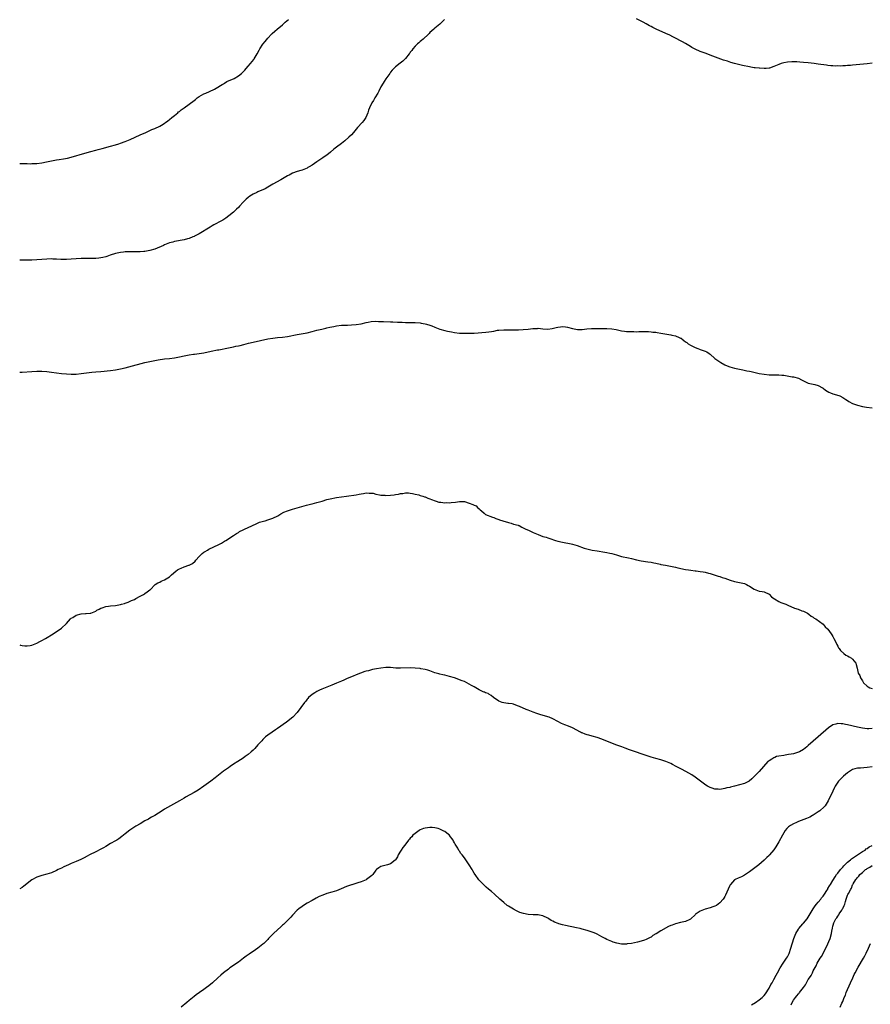
# Model space of a CAD drawing. Units: inches. Extents: x 2619000 to 2622000, y 1518000 to 1521000.
# Drawn here: x 2619000 to 2619346, y 1519486 to 1519887 of the extents above; entities that cross this region are included whole.
import ezdxf

# ---------------------------------------------------------------- set-up
doc = ezdxf.new("R2010")
doc.units = ezdxf.units.IN
doc.header["$MEASUREMENT"] = 0
doc.layers.add('LD26191518_10ft', color=63, linetype='Continuous')

msp = doc.modelspace()

# ---------------------------------------------------------------- linework, layer by layer
at = {"layer": 'LD26191518_10ft'}
for points, elevation in [([(2619172.91, 1519887), (2619172, 1519886), (2619170.95, 1519885.05), (2619169, 1519883.36), (2619168.61, 1519883), (2619167, 1519881.59), (2619166.72, 1519881.28), (2619166.43, 1519881), (2619164.19, 1519879), (2619163.58, 1519878.42), (2619163, 1519877.96), (2619162.5, 1519877.5), (2619161.9, 1519877), (2619161, 1519876.09), (2619160.04, 1519875), (2619159.63, 1519874.37), (2619159, 1519873.6), (2619158.77, 1519873.23), (2619158.56, 1519873), (2619157, 1519871.05), (2619155.95, 1519870.05), (2619154.85, 1519869.15), (2619153, 1519867.66), (2619152.3, 1519867), (2619151.67, 1519866.33), (2619151, 1519865.52), (2619150.61, 1519865), (2619149, 1519862.73), (2619148.35, 1519861.65), (2619147.91, 1519861), (2619147, 1519859.5), (2619146.17, 1519857.83), (2619145.72, 1519857), (2619144.57, 1519855), (2619143.98, 1519854.02), (2619143.34, 1519853), (2619142.36, 1519851), (2619142, 1519850), (2619141.7, 1519849), (2619140.86, 1519847), (2619140.11, 1519845.89), (2619139.39, 1519845), (2619137.57, 1519843), (2619136.37, 1519841.63), (2619135.85, 1519841), (2619135, 1519840.04), (2619134.01, 1519839), (2619132.41, 1519837.59), (2619131, 1519836.49), (2619128.96, 1519835), (2619127.87, 1519834.13), (2619126.53, 1519833), (2619125, 1519831.76), (2619123.99, 1519831), (2619123.4, 1519830.6), (2619122.15, 1519829.85), (2619120.94, 1519829.06), (2619119, 1519827.72), (2619117.87, 1519827), (2619117.32, 1519826.68), (2619117, 1519826.5), (2619115, 1519825.7), (2619114.45, 1519825.55), (2619112.94, 1519825.06), (2619111, 1519824.35), (2619109.63, 1519823.63), (2619109, 1519823.32), (2619106.28, 1519821.72), (2619103, 1519819.88), (2619101, 1519818.66), (2619099.9, 1519818.1), (2619099, 1519817.61), (2619098.56, 1519817.44), (2619097, 1519816.77), (2619096.54, 1519816.54), (2619095, 1519815.86), (2619093.65, 1519815), (2619093, 1519814.52), (2619092.2, 1519813.8), (2619091, 1519812.59), (2619089.54, 1519811), (2619089, 1519810.45), (2619088.28, 1519809.72), (2619087, 1519808.5), (2619085.16, 1519807), (2619083.89, 1519806.11), (2619082.68, 1519805.32), (2619082.11, 1519805), (2619079, 1519803.35), (2619078.4, 1519803), (2619077.5, 1519802.5), (2619073, 1519799.75), (2619071.21, 1519798.79), (2619071, 1519798.68), (2619070.49, 1519798.49), (2619069, 1519797.84), (2619068.37, 1519797.63), (2619067, 1519797.29), (2619063, 1519796.58), (2619062.39, 1519796.39), (2619061, 1519796.02), (2619059, 1519795.21), (2619058.54, 1519795), (2619055, 1519793.55), (2619053, 1519792.92), (2619051, 1519792.56), (2619050.5, 1519792.5), (2619049, 1519792.38), (2619048.36, 1519792.36), (2619047, 1519792.37), (2619046.4, 1519792.4), (2619044.44, 1519792.44), (2619043, 1519792.38), (2619042.32, 1519792.32), (2619041, 1519792.14), (2619039, 1519791.68), (2619036.86, 1519791), (2619035.48, 1519790.52), (2619035, 1519790.38), (2619033.89, 1519790.11), (2619033, 1519789.93), (2619032.18, 1519789.82), (2619031, 1519789.7), (2619029.67, 1519789.67), (2619029, 1519789.64), (2619028.37, 1519789.63), (2619027, 1519789.67), (2619026.34, 1519789.66), (2619025, 1519789.69), (2619023, 1519789.6), (2619021, 1519789.43), (2619019, 1519789.28), (2619016.7, 1519789.3), (2619015, 1519789.41), (2619013.48, 1519789.48), (2619013, 1519789.49), (2619011, 1519789.45), (2619009, 1519789.3), (2619007, 1519789.11), (2619005, 1519788.97), (2619003, 1519788.95), (2619001, 1519788.98), (2619000, 1519788.95)], 7710), ([(2619000, 1519828.34), (2619000.35, 1519828.35), (2619001, 1519828.37), (2619002.31, 1519828.31), (2619003, 1519828.33), (2619004.26, 1519828.26), (2619005, 1519828.28), (2619006.32, 1519828.32), (2619007, 1519828.37), (2619009, 1519828.64), (2619010.85, 1519829), (2619013, 1519829.48), (2619015, 1519829.83), (2619016.05, 1519829.95), (2619017.82, 1519830.18), (2619019.52, 1519830.48), (2619021, 1519830.86), (2619026.56, 1519832.56), (2619029, 1519833.29), (2619031, 1519833.83), (2619031.94, 1519834.06), (2619033, 1519834.35), (2619033.53, 1519834.47), (2619037, 1519835.4), (2619039, 1519835.97), (2619040.41, 1519836.41), (2619041, 1519836.59), (2619043, 1519837.28), (2619045, 1519838.13), (2619049, 1519840), (2619051.29, 1519841), (2619053.85, 1519842.15), (2619055, 1519842.62), (2619057, 1519843.58), (2619058.38, 1519844.38), (2619059, 1519844.76), (2619059.32, 1519845), (2619060.24, 1519845.76), (2619061, 1519846.21), (2619061.95, 1519847), (2619063, 1519847.83), (2619064.35, 1519849), (2619064.69, 1519849.31), (2619065, 1519849.52), (2619065.78, 1519850.22), (2619066.93, 1519851), (2619069, 1519852.46), (2619071, 1519853.99), (2619071.56, 1519854.44), (2619072.27, 1519855), (2619073, 1519855.55), (2619075, 1519856.7), (2619075.73, 1519857), (2619079, 1519858.46), (2619079.34, 1519858.66), (2619079.98, 1519859), (2619082.48, 1519860.48), (2619083, 1519860.81), (2619083.34, 1519861), (2619084.35, 1519861.65), (2619087.24, 1519863), (2619089, 1519864.03), (2619090.32, 1519865), (2619091, 1519865.66), (2619091.62, 1519866.38), (2619092.2, 1519867), (2619093, 1519867.92), (2619093.9, 1519869), (2619095.28, 1519870.72), (2619095.49, 1519871), (2619096.71, 1519873), (2619097.49, 1519874.51), (2619097.77, 1519875), (2619099, 1519876.84), (2619099.95, 1519878.05), (2619101, 1519879.33), (2619102.51, 1519881), (2619102.75, 1519881.25), (2619103.81, 1519882.19), (2619104.81, 1519883), (2619107, 1519884.82), (2619108.12, 1519885.88), (2619109.36, 1519887)], 7700), ([(2619347, 1519869.22), (2619345, 1519868.95), (2619339, 1519868.33), (2619338.24, 1519868.24), (2619337, 1519868.17), (2619336.07, 1519868.07), (2619335, 1519868.09), (2619333.99, 1519867.99), (2619333, 1519868.07), (2619332.01, 1519868.01), (2619331, 1519868.14), (2619330.14, 1519868.14), (2619329, 1519868.29), (2619328.34, 1519868.34), (2619325, 1519868.75), (2619323.41, 1519869), (2619321, 1519869.3), (2619319, 1519869.49), (2619317.58, 1519869.59), (2619316.35, 1519869.65), (2619314.33, 1519869.67), (2619312.47, 1519869.53), (2619311, 1519869.27), (2619309.97, 1519869), (2619309, 1519868.64), (2619308.37, 1519868.37), (2619307, 1519867.76), (2619305.18, 1519867.18), (2619305, 1519867.1), (2619303.9, 1519867), (2619303.06, 1519866.94), (2619301.09, 1519867.09), (2619301, 1519867.08), (2619299.34, 1519867.34), (2619299, 1519867.34), (2619297.61, 1519867.61), (2619297, 1519867.69), (2619294.23, 1519868.23), (2619292.61, 1519868.61), (2619291, 1519869.02), (2619289.45, 1519869.45), (2619288.06, 1519869.94), (2619286.45, 1519870.45), (2619282.08, 1519872.08), (2619279, 1519873.18), (2619277, 1519873.95), (2619275, 1519874.85), (2619274.72, 1519875), (2619273.61, 1519875.61), (2619273, 1519875.99), (2619272.35, 1519876.35), (2619271, 1519877.18), (2619269.82, 1519877.82), (2619269, 1519878.29), (2619267.21, 1519879.21), (2619265.9, 1519879.9), (2619264.57, 1519880.57), (2619263, 1519881.28), (2619259.07, 1519883), (2619257.67, 1519883.67), (2619257, 1519884.08), (2619256.37, 1519884.37), (2619255, 1519885.2), (2619253.81, 1519885.81), (2619253, 1519886.29), (2619251, 1519887.22)], 7710), ([(2619000, 1519743.4), (2619001, 1519743.44), (2619005, 1519743.77), (2619007, 1519743.84), (2619009, 1519743.8), (2619011, 1519743.67), (2619013, 1519743.47), (2619017, 1519742.92), (2619019, 1519742.73), (2619021, 1519742.63), (2619023, 1519742.68), (2619025, 1519742.89), (2619027.16, 1519743.16), (2619029.38, 1519743.38), (2619031, 1519743.52), (2619033, 1519743.74), (2619037, 1519744.13), (2619039, 1519744.42), (2619041, 1519744.79), (2619043, 1519745.25), (2619045.98, 1519746.02), (2619049.44, 1519747), (2619051, 1519747.39), (2619053, 1519747.82), (2619056.42, 1519748.42), (2619059, 1519748.8), (2619061, 1519748.99), (2619063, 1519749.21), (2619065, 1519749.61), (2619067, 1519750.1), (2619069, 1519750.48), (2619070.72, 1519750.72), (2619071.2, 1519750.8), (2619073, 1519751.03), (2619075, 1519751.37), (2619077.98, 1519751.98), (2619080.46, 1519752.46), (2619081, 1519752.54), (2619085, 1519753.38), (2619086.36, 1519753.64), (2619087, 1519753.78), (2619088.04, 1519753.96), (2619089, 1519754.18), (2619089.69, 1519754.31), (2619091.3, 1519754.7), (2619093.19, 1519755.19), (2619095, 1519755.64), (2619101, 1519756.98), (2619103, 1519757.32), (2619105, 1519757.52), (2619107, 1519757.7), (2619109, 1519757.98), (2619113, 1519758.83), (2619117, 1519759.5), (2619119, 1519759.96), (2619121, 1519760.51), (2619122.93, 1519761), (2619124.62, 1519761.38), (2619125, 1519761.48), (2619126.26, 1519761.74), (2619127, 1519761.94), (2619127.92, 1519762.08), (2619129, 1519762.3), (2619131, 1519762.51), (2619133.4, 1519762.6), (2619135, 1519762.63), (2619137, 1519762.79), (2619139, 1519763.14), (2619141, 1519763.66), (2619141.85, 1519763.85), (2619143, 1519764.07), (2619145, 1519764.18), (2619146.11, 1519764.11), (2619147, 1519764.09), (2619148.03, 1519764.03), (2619151, 1519763.98), (2619151.95, 1519763.95), (2619153.84, 1519763.84), (2619155, 1519763.74), (2619155.74, 1519763.74), (2619157, 1519763.7), (2619159, 1519763.71), (2619161, 1519763.66), (2619163, 1519763.49), (2619163.43, 1519763.43), (2619165, 1519763.17), (2619165.59, 1519763), (2619167, 1519762.54), (2619167.74, 1519762.26), (2619169, 1519761.75), (2619170.99, 1519760.99), (2619173, 1519760.43), (2619174.18, 1519760.18), (2619175, 1519759.97), (2619175.81, 1519759.81), (2619177, 1519759.53), (2619179, 1519759.25), (2619181, 1519759.24), (2619183, 1519759.27), (2619185, 1519759.35), (2619189.73, 1519759.73), (2619191, 1519759.81), (2619191.99, 1519759.99), (2619193, 1519760.16), (2619194.47, 1519760.47), (2619195, 1519760.56), (2619197, 1519760.71), (2619200.63, 1519760.63), (2619203, 1519760.67), (2619205, 1519760.75), (2619207, 1519760.96), (2619208.82, 1519761.18), (2619209, 1519761.22), (2619210.74, 1519761.26), (2619211, 1519761.29), (2619212.9, 1519761.1), (2619215, 1519761), (2619216.75, 1519761.25), (2619218.38, 1519761.62), (2619219, 1519761.77), (2619220.08, 1519761.93), (2619221, 1519761.99), (2619222.13, 1519761.87), (2619223, 1519761.7), (2619225, 1519761.14), (2619227, 1519760.81), (2619229, 1519760.86), (2619230.9, 1519761.1), (2619232.78, 1519761.22), (2619236.81, 1519761.19), (2619239, 1519761.21), (2619241, 1519761.12), (2619242.74, 1519760.74), (2619245, 1519760.28), (2619246.13, 1519760.13), (2619247, 1519760.05), (2619249, 1519759.96), (2619249.98, 1519759.98), (2619251, 1519759.91), (2619252.01, 1519760.01), (2619253, 1519759.96), (2619254.04, 1519760.04), (2619255, 1519760.01), (2619255.94, 1519759.94), (2619257, 1519759.89), (2619257.74, 1519759.74), (2619259, 1519759.65), (2619259.54, 1519759.54), (2619261, 1519759.36), (2619265, 1519758.68), (2619265.47, 1519758.53), (2619267, 1519758.22), (2619268.49, 1519757.51), (2619269, 1519757.33), (2619269.23, 1519757.23), (2619269.52, 1519757), (2619270.38, 1519756.38), (2619271, 1519755.84), (2619271.49, 1519755.49), (2619272.15, 1519755), (2619273, 1519754.45), (2619274.11, 1519753.89), (2619275, 1519753.41), (2619276.06, 1519753), (2619276.77, 1519752.77), (2619277, 1519752.7), (2619279, 1519751.98), (2619279.67, 1519751.67), (2619280.7, 1519751), (2619281, 1519750.78), (2619283, 1519749), (2619284.13, 1519748.13), (2619285.33, 1519747.33), (2619287, 1519746.44), (2619287.95, 1519746.05), (2619289, 1519745.6), (2619291, 1519745.07), (2619293, 1519744.68), (2619294.39, 1519744.39), (2619296.03, 1519744.04), (2619297, 1519743.8), (2619297.68, 1519743.68), (2619300.52, 1519743), (2619301, 1519742.92), (2619303, 1519742.62), (2619305, 1519742.39), (2619305.6, 1519742.4), (2619307, 1519742.35), (2619307.62, 1519742.38), (2619309, 1519742.38), (2619310.24, 1519742.24), (2619311, 1519742.19), (2619314.44, 1519741.56), (2619315, 1519741.49), (2619316.95, 1519740.95), (2619318.28, 1519740.28), (2619319, 1519739.87), (2619319.58, 1519739.58), (2619321, 1519739.01), (2619323, 1519738.59), (2619323.61, 1519738.39), (2619325, 1519738.01), (2619326.84, 1519737), (2619327, 1519736.9), (2619328.06, 1519736.06), (2619329.33, 1519735.33), (2619330.06, 1519735), (2619331, 1519734.65), (2619331.54, 1519734.46), (2619333.77, 1519733.77), (2619335, 1519733.15), (2619336.31, 1519732.31), (2619337, 1519731.84), (2619337.53, 1519731.53), (2619339, 1519730.71), (2619339.42, 1519730.58), (2619341, 1519730.01), (2619343, 1519729.52), (2619344.75, 1519729.25), (2619347, 1519728.97)], 7720), ([(2619000, 1519632.46), (2619000.36, 1519632.36), (2619001, 1519632.23), (2619002.09, 1519632.09), (2619003, 1519632.05), (2619004.21, 1519632.21), (2619005, 1519632.36), (2619007, 1519633.18), (2619008.18, 1519633.82), (2619009, 1519634.23), (2619010.45, 1519635), (2619013.65, 1519637), (2619015, 1519637.87), (2619015.67, 1519638.33), (2619017, 1519639.29), (2619019, 1519641.19), (2619019.86, 1519642.14), (2619020.68, 1519643), (2619021, 1519643.27), (2619021.67, 1519643.67), (2619023, 1519644.49), (2619025, 1519645.04), (2619026.83, 1519645.17), (2619027, 1519645.21), (2619028.66, 1519645.34), (2619029, 1519645.41), (2619031, 1519646.22), (2619031.44, 1519646.56), (2619032.33, 1519647), (2619033, 1519647.39), (2619033.52, 1519647.52), (2619035, 1519648.12), (2619036.19, 1519648.19), (2619037, 1519648.35), (2619039, 1519648.55), (2619041, 1519648.89), (2619041.44, 1519649), (2619042.67, 1519649.33), (2619043, 1519649.44), (2619044.12, 1519649.88), (2619045, 1519650.21), (2619045.49, 1519650.51), (2619046.69, 1519651), (2619047.31, 1519651.31), (2619049, 1519652.28), (2619050.39, 1519653), (2619050.74, 1519653.26), (2619051, 1519653.4), (2619051.91, 1519654.09), (2619053, 1519654.81), (2619053.25, 1519655), (2619055, 1519656.93), (2619055.08, 1519657), (2619056.24, 1519657.76), (2619057, 1519658.03), (2619057.63, 1519658.37), (2619059, 1519658.88), (2619061, 1519660.17), (2619061.8, 1519661), (2619063.5, 1519662.5), (2619064.26, 1519663), (2619065, 1519663.46), (2619065.74, 1519663.74), (2619067, 1519664.25), (2619068.85, 1519664.85), (2619069, 1519664.88), (2619069.25, 1519665), (2619070.38, 1519665.62), (2619071.42, 1519666.58), (2619071.72, 1519667), (2619073, 1519668.41), (2619073.6, 1519669), (2619074.34, 1519669.66), (2619075, 1519670.16), (2619075.51, 1519670.49), (2619076.38, 1519671), (2619077, 1519671.39), (2619079, 1519672.34), (2619081, 1519673.25), (2619082.08, 1519673.92), (2619083, 1519674.44), (2619083.33, 1519674.67), (2619083.89, 1519675), (2619087, 1519677), (2619088.19, 1519677.81), (2619089, 1519678.26), (2619089.46, 1519678.54), (2619091, 1519679.28), (2619091.5, 1519679.5), (2619093, 1519680.2), (2619096.23, 1519681.77), (2619097.66, 1519682.34), (2619099.19, 1519682.81), (2619099.95, 1519683), (2619101, 1519683.29), (2619103, 1519684), (2619105.04, 1519685), (2619106.25, 1519685.75), (2619107.56, 1519686.44), (2619109, 1519687.07), (2619111, 1519687.74), (2619112, 1519688), (2619113, 1519688.29), (2619116.75, 1519689.25), (2619118.32, 1519689.68), (2619119, 1519689.89), (2619121, 1519690.46), (2619123.07, 1519691), (2619125, 1519691.57), (2619127, 1519692.09), (2619128.3, 1519692.3), (2619129, 1519692.43), (2619133, 1519692.95), (2619137, 1519693.58), (2619138.23, 1519693.78), (2619139, 1519693.95), (2619139.92, 1519694.08), (2619141, 1519694.34), (2619142.21, 1519694.21), (2619143, 1519694.24), (2619143.86, 1519694.14), (2619145, 1519693.73), (2619146.44, 1519693.56), (2619147, 1519693.39), (2619148.66, 1519693.34), (2619149, 1519693.3), (2619151, 1519693.43), (2619152.42, 1519693.58), (2619153, 1519693.71), (2619154.19, 1519693.81), (2619155, 1519694.04), (2619155.95, 1519694.05), (2619157, 1519694.29), (2619158.31, 1519694.31), (2619159, 1519694.24), (2619159.93, 1519694.07), (2619161, 1519693.84), (2619162.53, 1519693.47), (2619163, 1519693.31), (2619164.03, 1519693), (2619164.73, 1519692.73), (2619165, 1519692.68), (2619166.14, 1519692.14), (2619167, 1519691.9), (2619167.61, 1519691.61), (2619169.11, 1519691.11), (2619169.52, 1519691), (2619170.6, 1519690.6), (2619171, 1519690.52), (2619171.49, 1519690.51), (2619173, 1519690.27), (2619173.64, 1519690.36), (2619175, 1519690.31), (2619175.58, 1519690.42), (2619177.43, 1519690.57), (2619179, 1519690.81), (2619179.21, 1519690.79), (2619181, 1519690.78), (2619183, 1519690.17), (2619184.42, 1519689.58), (2619185, 1519689.32), (2619185.77, 1519689), (2619186.33, 1519688.33), (2619187, 1519687.8), (2619187.41, 1519687.41), (2619188.03, 1519687), (2619189, 1519686.09), (2619189.57, 1519685.57), (2619192.39, 1519684.39), (2619193, 1519684.24), (2619193.85, 1519683.85), (2619195, 1519683.55), (2619195.37, 1519683.37), (2619196.72, 1519683), (2619199, 1519682.2), (2619200.04, 1519681.96), (2619201, 1519681.65), (2619202.86, 1519681.14), (2619203, 1519681.09), (2619203.24, 1519681), (2619204.36, 1519680.36), (2619205, 1519680.11), (2619205.69, 1519679.69), (2619207.39, 1519679), (2619209, 1519678.18), (2619211, 1519677.33), (2619213, 1519676.6), (2619214.23, 1519676.23), (2619215, 1519675.97), (2619215.76, 1519675.76), (2619218.07, 1519675), (2619219, 1519674.73), (2619221, 1519674.24), (2619224.42, 1519673.58), (2619225, 1519673.48), (2619226.91, 1519672.91), (2619229.81, 1519671.81), (2619231.35, 1519671.35), (2619233.01, 1519671.01), (2619235, 1519670.68), (2619238.18, 1519670.18), (2619239, 1519670.04), (2619240.24, 1519669.76), (2619241, 1519669.62), (2619242.94, 1519669.06), (2619245, 1519668.49), (2619247.84, 1519667.84), (2619249, 1519667.6), (2619251, 1519667.09), (2619253, 1519666.67), (2619255.7, 1519666.3), (2619257, 1519666.1), (2619258.09, 1519665.91), (2619259, 1519665.7), (2619260.67, 1519665.33), (2619261, 1519665.24), (2619262.84, 1519664.84), (2619267, 1519664.04), (2619267.83, 1519663.83), (2619271, 1519663.17), (2619272.21, 1519663), (2619273.16, 1519662.84), (2619275, 1519662.66), (2619275.42, 1519662.58), (2619277, 1519662.39), (2619278.18, 1519662.18), (2619279, 1519661.99), (2619280.39, 1519661.61), (2619281, 1519661.46), (2619284.37, 1519660.37), (2619285, 1519660.23), (2619285.92, 1519659.92), (2619287, 1519659.63), (2619289.15, 1519658.85), (2619291, 1519658.25), (2619293, 1519657.87), (2619295, 1519657.4), (2619295.86, 1519657), (2619296.58, 1519656.58), (2619297, 1519656.34), (2619299, 1519655.07), (2619301, 1519654.33), (2619302.2, 1519654.2), (2619303, 1519653.99), (2619305, 1519653.09), (2619306.06, 1519652.06), (2619307, 1519651.37), (2619307.18, 1519651.18), (2619309, 1519650.13), (2619309.76, 1519649.76), (2619311.86, 1519649), (2619312.67, 1519648.67), (2619315.44, 1519647.44), (2619316.86, 1519647), (2619318.35, 1519646.35), (2619319, 1519646.17), (2619320.67, 1519645.33), (2619321.19, 1519645), (2619322.13, 1519644.13), (2619323, 1519643.72), (2619323.37, 1519643.37), (2619324.08, 1519643), (2619327, 1519640.85), (2619327.85, 1519639.85), (2619328.87, 1519639), (2619329, 1519638.85), (2619330.35, 1519637), (2619330.56, 1519636.56), (2619331, 1519635.86), (2619331.27, 1519635.27), (2619331.45, 1519635), (2619331.93, 1519634.07), (2619332.59, 1519632.59), (2619333, 1519631.94), (2619333.3, 1519631.3), (2619333.55, 1519631), (2619334.12, 1519630.12), (2619335.43, 1519629), (2619336.33, 1519628.33), (2619337, 1519628), (2619337.58, 1519627.58), (2619338.61, 1519627), (2619339, 1519626.61), (2619340.33, 1519625), (2619340.48, 1519624.48), (2619340.87, 1519623), (2619341.33, 1519621), (2619341.99, 1519619.99), (2619342.25, 1519619), (2619343, 1519617.86), (2619343.53, 1519617), (2619345, 1519615.71), (2619345.4, 1519615.4), (2619346.07, 1519615), (2619347, 1519614.69)], 7730), ([(2619347, 1519598.4), (2619345.65, 1519598.35), (2619345, 1519598.32), (2619343, 1519598.57), (2619341, 1519599.02), (2619337, 1519599.97), (2619336.12, 1519600.12), (2619335, 1519600.36), (2619334.35, 1519600.35), (2619333, 1519600.47), (2619332.19, 1519600.19), (2619331, 1519599.91), (2619329.26, 1519598.74), (2619328.17, 1519597.83), (2619323, 1519593.27), (2619321, 1519591.54), (2619320.34, 1519591), (2619319, 1519589.96), (2619317.38, 1519589), (2619317, 1519588.8), (2619315, 1519588.19), (2619313.97, 1519587.97), (2619313, 1519587.8), (2619311.58, 1519587.58), (2619311, 1519587.52), (2619309, 1519587.25), (2619308.11, 1519587), (2619307.33, 1519586.67), (2619307, 1519586.56), (2619306.09, 1519585.91), (2619305, 1519585.33), (2619304.57, 1519585), (2619302.71, 1519583), (2619301, 1519580.96), (2619299, 1519578.86), (2619298.04, 1519577.96), (2619296.96, 1519577.04), (2619295, 1519576.04), (2619293, 1519575.46), (2619291.02, 1519575.02), (2619289.38, 1519574.62), (2619289, 1519574.5), (2619287.77, 1519574.23), (2619287, 1519573.97), (2619285.72, 1519573.72), (2619285, 1519573.63), (2619284.29, 1519573.71), (2619283, 1519573.76), (2619281.84, 1519574.16), (2619281, 1519574.41), (2619279.9, 1519575), (2619279.35, 1519575.35), (2619277.14, 1519577), (2619275, 1519578.63), (2619273.58, 1519579.58), (2619272.32, 1519580.32), (2619269.72, 1519581.72), (2619267.23, 1519583), (2619265.77, 1519583.77), (2619265, 1519584.15), (2619264.41, 1519584.41), (2619262.97, 1519584.97), (2619261, 1519585.63), (2619259, 1519586.2), (2619257, 1519586.74), (2619256.19, 1519587), (2619253, 1519588.17), (2619251, 1519588.8), (2619249.39, 1519589.39), (2619249, 1519589.51), (2619248.2, 1519589.8), (2619246.49, 1519590.49), (2619245.05, 1519591), (2619243, 1519591.69), (2619240.59, 1519592.59), (2619237, 1519594.11), (2619235, 1519594.84), (2619233, 1519595.38), (2619231.72, 1519595.71), (2619231, 1519595.93), (2619230.19, 1519596.19), (2619229, 1519596.63), (2619228.74, 1519596.74), (2619228.22, 1519597), (2619225, 1519598.68), (2619223.39, 1519599.39), (2619221.94, 1519599.94), (2619220.52, 1519600.52), (2619219, 1519601.25), (2619217, 1519602.31), (2619215.49, 1519603), (2619215, 1519603.19), (2619213.62, 1519603.62), (2619212.06, 1519604.06), (2619210.53, 1519604.53), (2619209, 1519605.12), (2619207, 1519605.92), (2619206.2, 1519606.2), (2619203.39, 1519607.39), (2619203, 1519607.59), (2619201.99, 1519607.99), (2619201, 1519608.28), (2619200.42, 1519608.42), (2619199, 1519608.57), (2619198.65, 1519608.65), (2619197, 1519608.83), (2619196.45, 1519609), (2619195, 1519609.6), (2619192.81, 1519611), (2619191.93, 1519611.93), (2619191, 1519612.37), (2619190.63, 1519612.63), (2619189.56, 1519613), (2619189.2, 1519613.2), (2619189, 1519613.24), (2619188.59, 1519613.41), (2619187, 1519614.21), (2619185, 1519615.34), (2619183.97, 1519615.97), (2619183, 1519616.54), (2619181, 1519617.55), (2619180.1, 1519617.9), (2619177, 1519619.01), (2619175, 1519619.64), (2619173, 1519620.12), (2619172.26, 1519620.26), (2619171, 1519620.55), (2619170.64, 1519620.64), (2619169, 1519621.15), (2619167, 1519621.88), (2619166.17, 1519622.17), (2619165, 1519622.46), (2619163.24, 1519622.76), (2619163, 1519622.82), (2619161, 1519623.04), (2619159, 1519623.12), (2619155, 1519622.98), (2619153.05, 1519623.05), (2619151, 1519623.23), (2619149.25, 1519623.25), (2619149, 1519623.25), (2619147.04, 1519623.04), (2619145.24, 1519622.76), (2619143.56, 1519622.44), (2619141.93, 1519621.93), (2619141, 1519621.72), (2619140.43, 1519621.57), (2619137, 1519620.26), (2619135.75, 1519619.75), (2619134.03, 1519619), (2619133, 1519618.6), (2619131.88, 1519618.12), (2619131, 1519617.71), (2619129, 1519616.83), (2619127, 1519616.08), (2619125, 1519615.3), (2619124.32, 1519615), (2619123, 1519614.49), (2619122.01, 1519613.99), (2619121, 1519613.56), (2619120.08, 1519613), (2619119, 1519612.26), (2619117.51, 1519611), (2619117.28, 1519610.71), (2619117, 1519610.39), (2619116.41, 1519609.59), (2619115.91, 1519609), (2619112.95, 1519605), (2619111.14, 1519603), (2619108.61, 1519601), (2619105, 1519598.47), (2619104.12, 1519597.88), (2619102.72, 1519597), (2619101, 1519595.77), (2619100.08, 1519595), (2619099, 1519593.98), (2619098.53, 1519593.47), (2619098.12, 1519593), (2619097, 1519591.77), (2619095.66, 1519590.34), (2619095, 1519589.67), (2619094.28, 1519589), (2619093, 1519587.92), (2619091.83, 1519587), (2619091, 1519586.42), (2619088.81, 1519585), (2619087, 1519583.89), (2619085.74, 1519583), (2619085, 1519582.5), (2619084.12, 1519581.88), (2619082.98, 1519581.02), (2619079.63, 1519578.37), (2619077.79, 1519577), (2619074.95, 1519575), (2619072.59, 1519573.41), (2619071, 1519572.44), (2619067.55, 1519570.45), (2619067, 1519570.1), (2619065, 1519568.95), (2619061.38, 1519567), (2619059, 1519565.65), (2619057.93, 1519565), (2619055, 1519563.09), (2619053.69, 1519562.31), (2619053, 1519561.9), (2619052.41, 1519561.59), (2619051, 1519560.82), (2619049, 1519559.67), (2619047.32, 1519558.68), (2619044.9, 1519557.1), (2619043, 1519555.59), (2619042.3, 1519555), (2619041.57, 1519554.43), (2619040.39, 1519553.61), (2619039.49, 1519553), (2619039, 1519552.71), (2619037, 1519551.61), (2619035, 1519550.47), (2619034.08, 1519549.92), (2619033, 1519549.34), (2619031, 1519548.28), (2619028.43, 1519547), (2619027.53, 1519546.47), (2619026.24, 1519545.76), (2619024.88, 1519545.12), (2619023, 1519544.34), (2619021, 1519543.53), (2619019.81, 1519543), (2619017.91, 1519542.09), (2619017, 1519541.61), (2619015.69, 1519541), (2619015, 1519540.64), (2619013, 1519539.76), (2619011, 1519539.15), (2619009, 1519538.67), (2619007.76, 1519538.24), (2619007, 1519537.97), (2619005, 1519536.83), (2619001.73, 1519534.27), (2619001, 1519533.74), (2619000, 1519533.14)], 7740), ([(2619347, 1519582.9), (2619345, 1519582.51), (2619343.56, 1519582.44), (2619342.28, 1519582.28), (2619341, 1519582.26), (2619339.94, 1519582.06), (2619339, 1519581.69), (2619338.55, 1519581.45), (2619337, 1519580.36), (2619335.34, 1519579), (2619334.14, 1519577.86), (2619333.3, 1519577), (2619331.95, 1519575), (2619331.62, 1519574.38), (2619330.92, 1519573), (2619329.1, 1519569), (2619327.8, 1519567), (2619327.42, 1519566.58), (2619325.63, 1519565), (2619325, 1519564.52), (2619323, 1519563.15), (2619322.74, 1519563), (2619321.61, 1519562.39), (2619321, 1519562.12), (2619320.21, 1519561.78), (2619318.12, 1519561), (2619317, 1519560.56), (2619316.18, 1519560.18), (2619315, 1519559.67), (2619313.77, 1519559), (2619313.31, 1519558.69), (2619313, 1519558.38), (2619312.26, 1519557.74), (2619311.64, 1519557), (2619311, 1519555.97), (2619310.44, 1519555), (2619309, 1519552.34), (2619307.77, 1519550.23), (2619306.97, 1519549.03), (2619305.24, 1519547), (2619305, 1519546.75), (2619304.1, 1519545.9), (2619303, 1519544.91), (2619300.8, 1519543), (2619299.81, 1519542.19), (2619298.69, 1519541.32), (2619297, 1519540.1), (2619295, 1519538.78), (2619293.85, 1519538.15), (2619292.49, 1519537.51), (2619291.29, 1519537), (2619291, 1519536.84), (2619289.27, 1519535), (2619289.16, 1519534.84), (2619289, 1519534.57), (2619288.37, 1519533), (2619287.35, 1519530.65), (2619287, 1519530.13), (2619286.61, 1519529.39), (2619286.34, 1519529), (2619285, 1519527.48), (2619283.57, 1519526.42), (2619283, 1519526.16), (2619282.17, 1519525.83), (2619281, 1519525.45), (2619279, 1519524.95), (2619277, 1519524.16), (2619275.29, 1519523), (2619275.14, 1519522.86), (2619275, 1519522.67), (2619273.23, 1519521), (2619273, 1519520.81), (2619272.71, 1519520.71), (2619271, 1519519.93), (2619269.66, 1519519.66), (2619269, 1519519.44), (2619267, 1519518.95), (2619265.54, 1519518.46), (2619265, 1519518.25), (2619264.12, 1519517.88), (2619261, 1519516.13), (2619259.07, 1519514.93), (2619259, 1519514.87), (2619257.78, 1519514.22), (2619257, 1519513.56), (2619256.59, 1519513.41), (2619255.84, 1519513), (2619255, 1519512.58), (2619254.35, 1519512.35), (2619253, 1519511.94), (2619251.54, 1519511.54), (2619249, 1519510.97), (2619247.23, 1519510.77), (2619247, 1519510.72), (2619246.68, 1519510.68), (2619245, 1519510.73), (2619243.07, 1519511.07), (2619241.56, 1519511.56), (2619241, 1519511.75), (2619239, 1519512.63), (2619238.36, 1519513), (2619237, 1519513.7), (2619235, 1519514.81), (2619234.57, 1519515), (2619233.45, 1519515.45), (2619233, 1519515.62), (2619231, 1519516.23), (2619229, 1519516.78), (2619228.14, 1519517), (2619226.65, 1519517.35), (2619222.23, 1519518.23), (2619221, 1519518.52), (2619219.47, 1519519), (2619219.12, 1519519.12), (2619217.7, 1519519.7), (2619217, 1519520.1), (2619216.37, 1519520.37), (2619215.44, 1519521), (2619215, 1519521.25), (2619213, 1519522.17), (2619211.56, 1519522.44), (2619211, 1519522.57), (2619209.43, 1519522.57), (2619209, 1519522.61), (2619207, 1519522.73), (2619205.1, 1519523.1), (2619203.61, 1519523.61), (2619203, 1519523.87), (2619202.23, 1519524.23), (2619201, 1519524.89), (2619199, 1519526.11), (2619198.48, 1519526.48), (2619197, 1519527.63), (2619195.43, 1519529), (2619193.21, 1519531), (2619192.06, 1519532.06), (2619190.88, 1519533), (2619189.91, 1519533.91), (2619189, 1519534.72), (2619187.85, 1519535.85), (2619186.9, 1519536.9), (2619185.35, 1519539), (2619185.21, 1519539.21), (2619185, 1519539.61), (2619184.48, 1519540.48), (2619184.19, 1519541), (2619183, 1519543.03), (2619182.16, 1519544.17), (2619181.62, 1519545), (2619181, 1519545.86), (2619180.1, 1519547), (2619179.58, 1519547.58), (2619179, 1519548.47), (2619178.76, 1519548.76), (2619178.29, 1519549.71), (2619177.53, 1519551), (2619177.31, 1519551.31), (2619177, 1519551.98), (2619176.63, 1519552.63), (2619176.46, 1519553), (2619175, 1519554.93), (2619174.93, 1519555), (2619173.82, 1519555.82), (2619173, 1519556.52), (2619172.68, 1519556.68), (2619172.13, 1519557), (2619171, 1519557.51), (2619170.3, 1519557.7), (2619169, 1519558), (2619167.88, 1519558.12), (2619167, 1519558.16), (2619166.03, 1519558.03), (2619165, 1519557.93), (2619164.3, 1519557.7), (2619163, 1519557.19), (2619162.66, 1519557), (2619161, 1519555.77), (2619160.08, 1519555), (2619159.59, 1519554.41), (2619159, 1519553.82), (2619158.63, 1519553.37), (2619158.29, 1519553), (2619156.74, 1519551), (2619156.01, 1519549.99), (2619155.26, 1519549), (2619155, 1519548.59), (2619154.07, 1519547), (2619153.77, 1519546.23), (2619153, 1519544.95), (2619152.81, 1519544.81), (2619151, 1519543.37), (2619149.65, 1519543), (2619147.53, 1519542.47), (2619147, 1519542.29), (2619146.23, 1519541.77), (2619145.21, 1519541), (2619145, 1519540.77), (2619143.7, 1519539), (2619143.37, 1519538.63), (2619142.25, 1519537.76), (2619141.12, 1519537), (2619141, 1519536.92), (2619139, 1519536.05), (2619137.65, 1519535.65), (2619135.17, 1519534.83), (2619135, 1519534.79), (2619134.7, 1519534.7), (2619133, 1519534.1), (2619130.8, 1519533.2), (2619129, 1519532.44), (2619127, 1519531.8), (2619125, 1519531.25), (2619123.33, 1519530.67), (2619121.94, 1519530.06), (2619120.63, 1519529.37), (2619119, 1519528.48), (2619117, 1519527.34), (2619115.58, 1519526.42), (2619115, 1519526.04), (2619113.64, 1519525), (2619113, 1519524.46), (2619111, 1519522.49), (2619110.31, 1519521.69), (2619109.66, 1519521), (2619109, 1519520.35), (2619107.69, 1519519), (2619107.34, 1519518.66), (2619107, 1519518.4), (2619106.3, 1519517.7), (2619105, 1519516.58), (2619103.25, 1519515), (2619102.14, 1519513.86), (2619101.32, 1519513), (2619101, 1519512.64), (2619099.39, 1519511), (2619099, 1519510.64), (2619096.98, 1519509), (2619095, 1519507.72), (2619094.01, 1519507), (2619093.38, 1519506.62), (2619092.19, 1519505.81), (2619091.15, 1519505), (2619089, 1519503.42), (2619088.39, 1519503), (2619087, 1519501.98), (2619085.59, 1519501), (2619085, 1519500.56), (2619083, 1519499.03), (2619081.87, 1519498.13), (2619080.72, 1519497), (2619078.47, 1519495), (2619077, 1519493.77), (2619076.03, 1519493), (2619075, 1519492.24), (2619073.21, 1519491), (2619071.89, 1519490.11), (2619071, 1519489.45), (2619069, 1519487.79), (2619068.07, 1519487), (2619065.79, 1519485)], 7750), ([(2619297.94, 1519486.06), (2619299.46, 1519487), (2619301, 1519488.01), (2619302.19, 1519489), (2619302.61, 1519489.39), (2619303, 1519489.83), (2619303.52, 1519490.48), (2619305, 1519492.75), (2619305.15, 1519493), (2619305.79, 1519494.21), (2619306.27, 1519495), (2619307, 1519496.37), (2619307.94, 1519498.06), (2619308.43, 1519499), (2619309.51, 1519501), (2619310.79, 1519503), (2619312.17, 1519505), (2619312.49, 1519505.51), (2619313.14, 1519506.86), (2619313.91, 1519509), (2619315.14, 1519513), (2619315.65, 1519514.35), (2619315.96, 1519515), (2619317, 1519516.78), (2619317.14, 1519517), (2619318.8, 1519519), (2619319, 1519519.22), (2619320.52, 1519521), (2619321, 1519521.66), (2619322.96, 1519525.04), (2619323.74, 1519526.26), (2619324.4, 1519527), (2619325, 1519527.75), (2619326.07, 1519529), (2619326.43, 1519529.57), (2619327, 1519530.25), (2619327.31, 1519530.69), (2619327.54, 1519531), (2619328.54, 1519532.54), (2619328.88, 1519533.12), (2619329, 1519533.28), (2619329.58, 1519534.42), (2619329.99, 1519535), (2619331, 1519536.56), (2619331.87, 1519538.13), (2619332.48, 1519539), (2619333, 1519539.62), (2619334.04, 1519541), (2619335, 1519542.04), (2619335.42, 1519542.58), (2619337, 1519544.07), (2619338.13, 1519545), (2619338.56, 1519545.44), (2619339, 1519545.67), (2619339.74, 1519546.26), (2619341.08, 1519547), (2619343, 1519548.36), (2619344.08, 1519549), (2619344.56, 1519549.44), (2619345, 1519549.67), (2619345.76, 1519550.24), (2619347, 1519550.83)], 7760), ([(2619313.99, 1519486.01), (2619314.39, 1519487), (2619315, 1519487.94), (2619315.8, 1519489), (2619316.39, 1519489.61), (2619317, 1519490.44), (2619317.29, 1519490.71), (2619317.47, 1519491), (2619319, 1519493.1), (2619319.82, 1519494.18), (2619320.3, 1519495), (2619321, 1519496.25), (2619321.54, 1519497), (2619322.12, 1519497.88), (2619322.64, 1519499), (2619323, 1519499.83), (2619324.15, 1519501.85), (2619324.65, 1519503), (2619325, 1519503.69), (2619325.78, 1519505), (2619326.31, 1519505.69), (2619328.46, 1519509.54), (2619329.9, 1519513), (2619330.48, 1519515), (2619330.77, 1519516.77), (2619330.81, 1519517), (2619330.86, 1519517.14), (2619331, 1519517.96), (2619331.22, 1519518.78), (2619331.24, 1519519), (2619331.39, 1519519.39), (2619332.2, 1519521), (2619332.61, 1519521.39), (2619333, 1519522.07), (2619333.44, 1519522.56), (2619333.6, 1519523), (2619334.58, 1519524.58), (2619334.89, 1519525), (2619335, 1519525.23), (2619335.65, 1519526.35), (2619335.8, 1519527), (2619336.09, 1519528.09), (2619336.43, 1519529), (2619336.61, 1519529.39), (2619337, 1519530.64), (2619337.14, 1519530.86), (2619337.32, 1519531.32), (2619338.25, 1519533), (2619338.54, 1519533.46), (2619339, 1519534.83), (2619339.07, 1519534.93), (2619339.2, 1519535.2), (2619340.34, 1519537), (2619340.67, 1519537.33), (2619341, 1519537.87), (2619341.62, 1519538.38), (2619341.98, 1519539), (2619343, 1519539.9), (2619344.3, 1519541), (2619344.75, 1519541.25), (2619345, 1519541.44), (2619346.04, 1519541.96), (2619347, 1519542.68)], 7770), ([(2619334, 1519485), (2619334.7, 1519486.7), (2619335, 1519487.33), (2619335.63, 1519489), (2619336.08, 1519489.92), (2619336.46, 1519491), (2619338.22, 1519495), (2619339.06, 1519497), (2619339.71, 1519498.28), (2619340.03, 1519499), (2619341.27, 1519501.27), (2619343.46, 1519505), (2619344, 1519506), (2619344.52, 1519507), (2619345.49, 1519509), (2619345.96, 1519510.04), (2619346.38, 1519511)], 7780)]:
    msp.add_lwpolyline(points, dxfattribs=dict(at, elevation=elevation))

doc.saveas('drawing.dxf')
